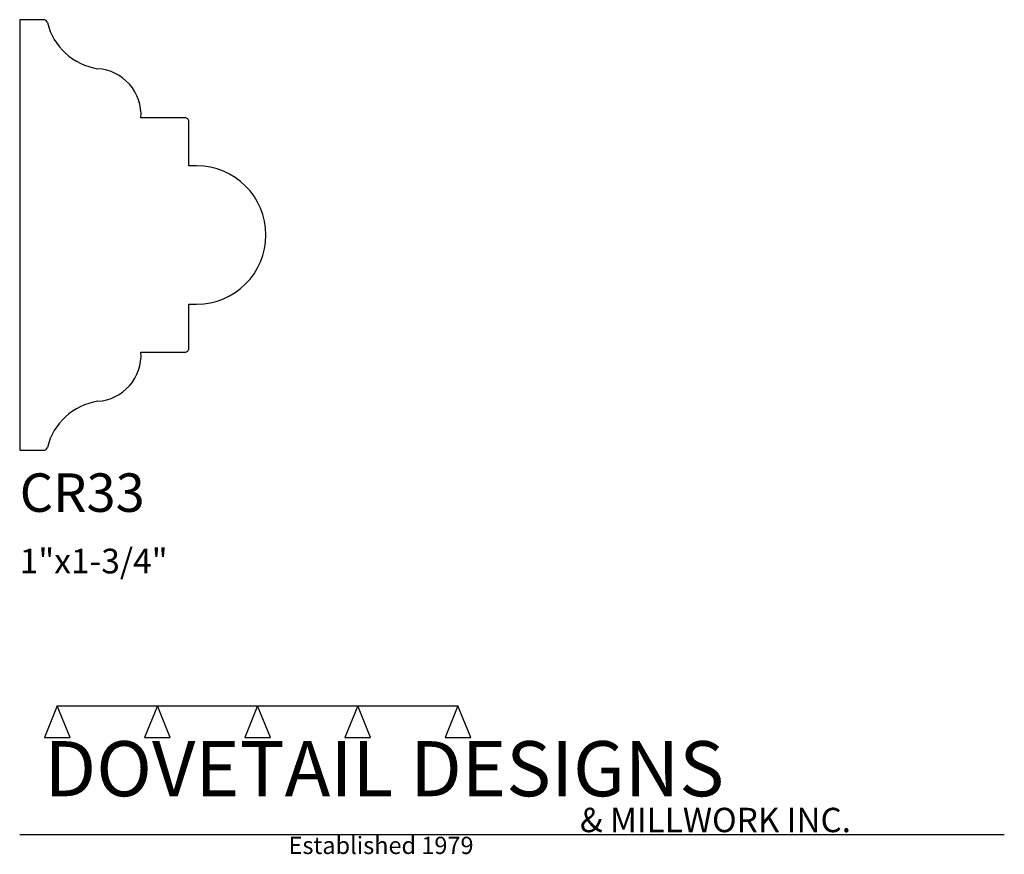
# Model space of a CAD drawing. Extents: x 0 to 4, y -1.64 to 1.75.
import ezdxf

# ---------------------------------------------------------------- set-up
doc = ezdxf.new("R2010")
doc.units = 0
doc.header["$MEASUREMENT"] = 0
for name, color, linetype in [('APS_GEOMETRY', 7, 'Continuous'), ('CONSTRUCTION', 7, 'Continuous'), ('TEXT', 7, 'Continuous')]:
    doc.layers.add(name, color=color, linetype=linetype)

msp = doc.modelspace()

# ---------------------------------------------------------------- linework, layer by layer
at = {"layer": 'APS_GEOMETRY'}
for p, q in [((0.097439, 1.75), (0, 1.75)), ((0, 1.75), (0, 0)), ((0.671921, 1.3513), (0.49255, 1.3513)), ((0.6875, 1.15625), (0.687546, 1.335671)), ((0.71875, 1.15625), (0.6875, 1.15625)), ((0.687546, 0.414329), (0.6875, 0.59375)), ((0.6875, 0.59375), (0.71875, 0.59375)), ((0.49255, 0.3987), (0.671921, 0.3987)), ((0, 0), (0.097439, 0))]:
    msp.add_line(p, q, dxfattribs=at)
for centre, radius, start, end in [((0.097439, 1.734375), 0.015625, 13.786204, 90.001497), ((0.355414, 1.797665), 0.25, 193.784321, 261.137835), ((0.305447, 1.3635), 0.1875, 356.269325, 86.498243), ((0.671921, 1.335675), 0.015625, 359.985313, 90), ((0.71875, 0.875), 0.28125, 270, 90), ((0.671921, 0.414325), 0.015625, 270, 0.014687), ((0.305447, 0.386499), 0.1875, 273.501969, 3.730887), ((0.355414, -0.047666), 0.25, 98.861937, 166.215403), ((0.097439, 0.015625), 0.015625, 270, 346.215527)]:
    msp.add_arc(centre, radius, start, end, dxfattribs=at)
at = {"layer": 'CONSTRUCTION'}
for p, q in [((0.152615, -1.038482), (0.10065, -1.166909)), ((0.152615, -1.038482), (0.559547, -1.03848)), ((0.20458, -1.166909), (0.152615, -1.038482)), ((0.559547, -1.03848), (0.507582, -1.166908)), ((0.611512, -1.166908), (0.559547, -1.03848)), ((0.559547, -1.03848), (0.966478, -1.03848)), ((0.966478, -1.03848), (0.914513, -1.166908)), ((1.018442, -1.166908), (0.966478, -1.03848)), ((0.966478, -1.03848), (1.373408, -1.03848)), ((1.373408, -1.03848), (1.321443, -1.166908)), ((1.425373, -1.166908), (1.373408, -1.03848)), ((1.373408, -1.03848), (1.780281, -1.038482)), ((1.780281, -1.038482), (1.728316, -1.166909)), ((1.832246, -1.166909), (1.780281, -1.038482)), ((0.10065, -1.166909), (0.20458, -1.166909)), ((0.507582, -1.166908), (0.611512, -1.166908)), ((0.914513, -1.166908), (1.018442, -1.166908)), ((1.321443, -1.166908), (1.425373, -1.166908)), ((1.728316, -1.166909), (1.832246, -1.166909)), ((0, -1.561751), (4, -1.561751))]:
    msp.add_line(p, q, dxfattribs=at)

# ---------------------------------------------------------------- texts
at = {"layer": 'TEXT'}
for s, height, p in [('CR33', 0.15625, (0, -0.25)), ('1"x1-3/4"', 0.1, (0, -0.5)), ('DOVETAIL DESIGNS', 0.224, (0.10065, -1.405784)), ('& MILLWORK INC.', 0.099, (2.276036, -1.551751)), ('Established 1979', 0.07, (1.092458, -1.640461))]:
    msp.add_text(s, height=height, dxfattribs=at).set_placement(p)

doc.saveas('drawing.dxf')
